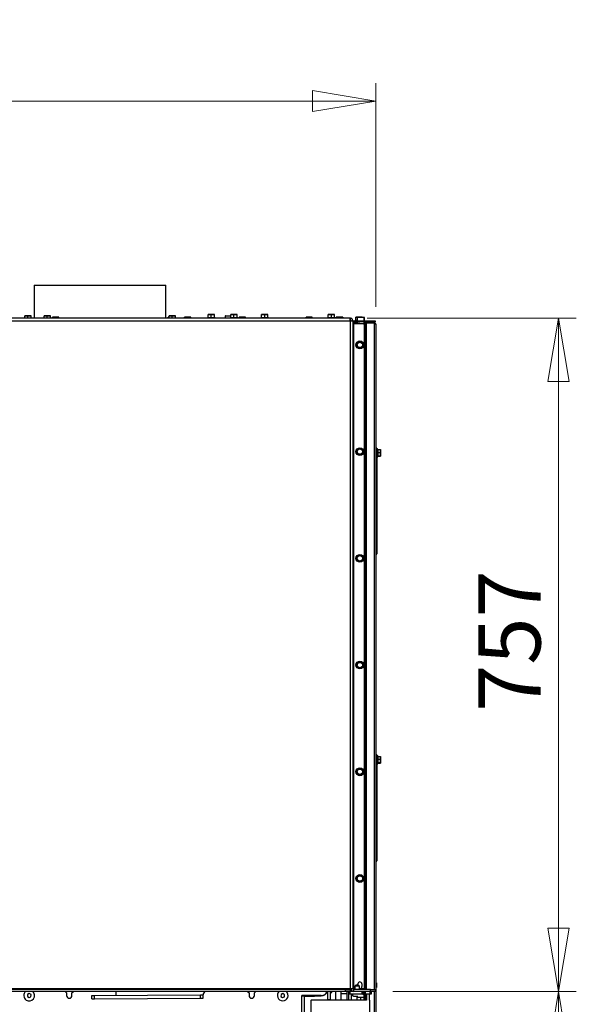
# Model space of a CAD drawing. Units: millimetres. Extents: x 351 to 4083, y 105 to 5783.
# Drawn here: x 1366 to 1992, y 1974 to 3081 of the extents above; entities that cross this region are included whole.
import ezdxf

# ---------------------------------------------------------------- set-up
doc = ezdxf.new("R2010")
doc.units = ezdxf.units.MM
doc.styles.add('SLDTEXTSTYLE4', font='TXT', dxfattribs={"width": 0.75})
doc.dimstyles.new('SLDDIMSTYLE0', dxfattribs={"dimtxt": 70, "dimasz": 71.12, "dimexe": 0, "dimexo": 0.0625, "dimgap": 17.5, "dimtad": 1, "dimdec": 0, "dimlfac": 1.666667, "dimrnd": 1e-09, "dimzin": 12, "dimdsep": 46, "dimtxsty": 'SLDTEXTSTYLE4', "dimblk1": 'CLOSED', "dimblk2": 'CLOSED', "dimsah": 1, "dimcen": 0.09, "dimadec": 0, "dimazin": 3, "dimtfac": 1, "dimtdec": 0, "dimtofl": 0, "dimtmove": 0, "dimatfit": 3, "dimldrblk": 'CLOSED', "dimfxl": 0, "dimfrac": 2, "dimtolj": 1, "dimtzin": 12, "dimarcsym": 0})

# ---------------------------------------------------------------- blocks, each defined once
blk = doc.blocks.new('_Closed')
at = {"color": 0, "linetype": 'ByBlock', "lineweight": -2}
for p, q in [((-1, 0.166667), (0, 0)), ((-1, 0.166667), (-1, -0.166667)), ((0, 0), (-1, -0.166667)), ((0, 0), (-1, 0))]:
    blk.add_line(p, q, dxfattribs=at)
blk = doc.blocks.new('_D_3')
at = {"color": 7, "linetype": 'Continuous', "lineweight": 18, "ltscale": 400}
for p, q in [((1785.8, 1988.4), (1992, 1988.4)), ((1972, 1433.7), (1972, 1988.4)), ((1750.1, 1433.7), (1992, 1433.7))]:
    blk.add_line(p, q, dxfattribs=at)
at = {"color": 7, "linetype": 'Continuous', "lineweight": 18, "ltscale": 400, "xscale": 71.12, "yscale": 71.12}
for p, rotation in [((1972, 1988.4, -183.5), 90.0000000000004), ((1972, 1433.7, -183.5), 270.0000000000004)]:
    blk.add_blockref('_Closed', p, dxfattribs=dict(at, rotation=rotation))
at = {"color": 7, "linetype": 'Continuous', "lineweight": 18, "ltscale": 400, "insert": (1881.8, 1639.3), "char_height": 70, "attachment_point": 1, "rotation": 90, "style": 'SLDTEXTSTYLE4'}
blk.add_mtext('555', dxfattribs=at)
blk = doc.blocks.new('_D_4')
at = {"color": 7, "linetype": 'Continuous', "lineweight": 18, "ltscale": 400}
for p, q in [((1757.1, 2745.4), (1992, 2745.4)), ((1972, 1988.4), (1972, 2745.4)), ((1785.8, 1988.4), (1992, 1988.4))]:
    blk.add_line(p, q, dxfattribs=at)
at = {"color": 7, "linetype": 'Continuous', "lineweight": 18, "ltscale": 400, "xscale": 71.12, "yscale": 71.12}
for p, rotation in [((1972, 2745.4, -183.5), 90.00000000000037), ((1972, 1988.4, -183.5), 270.0000000000003)]:
    blk.add_blockref('_Closed', p, dxfattribs=dict(at, rotation=rotation))
at = {"color": 7, "linetype": 'Continuous', "lineweight": 18, "ltscale": 400, "insert": (1881.8, 2302.9), "char_height": 70, "attachment_point": 1, "rotation": 90, "style": 'SLDTEXTSTYLE4'}
blk.add_mtext('757', dxfattribs=at)
blk = doc.blocks.new('_D_5')
at = {"color": 7, "linetype": 'Continuous', "lineweight": 18, "ltscale": 400}
for p, q in [((610.8, 2758.4), (610.8, 3009.7)), ((1766.8, 2758.4), (1766.8, 3009.7)), ((610.8, 2989.7), (1766.8, 2989.7))]:
    blk.add_line(p, q, dxfattribs=at)
at = {"color": 7, "linetype": 'Continuous', "lineweight": 18, "ltscale": 400, "xscale": 71.12, "yscale": 71.12, "rotation": 180.0000000000004}
blk.add_blockref('_Closed', (610.8, 2989.7, -183.5), dxfattribs=at)
at = {"color": 7, "linetype": 'Continuous', "lineweight": 18, "ltscale": 400, "xscale": 71.12, "yscale": 71.12}
blk.add_blockref('_Closed', (1766.8, 2989.7, -183.5), dxfattribs=at)
at = {"color": 7, "linetype": 'Continuous', "lineweight": 18, "ltscale": 400, "insert": (1085.3, 3079.9), "char_height": 70, "attachment_point": 1, "style": 'SLDTEXTSTYLE4'}
blk.add_mtext('1156', dxfattribs=at)

msp = doc.modelspace()

# ---------------------------------------------------------------- linework, layer by layer
at = {"linetype": 'Continuous', "lineweight": 25, "ltscale": 20}
for p, q in [((1382.76, 2782.45), (1382.76, 2745.45)), ((1382.76, 2782.45), (1530.76, 2782.45)), ((1530.76, 2745.45), (1530.76, 2782.45)), ((1372.12, 2748.05), (1373.87, 2748.2)), ((1373.87, 2748.2), (1372.12, 2748.2)), ((1372.12, 2745.45), (1372.12, 2748.05)), ((1377.37, 2748.2), (1373.87, 2748.2)), ((1373.87, 2748.2), (1375.62, 2748.05)), ((1375.62, 2748.05), (1377.37, 2748.2)), ((1375.62, 2745.45), (1375.62, 2748.05)), ((1377.37, 2748.2), (1379.12, 2748.05)), ((1379.12, 2748.2), (1377.37, 2748.2)), ((1379.12, 2745.45), (1379.12, 2748.05)), ((1393.86, 2748.05), (1395.61, 2748.2)), ((1395.61, 2748.2), (1393.86, 2748.2)), ((1393.86, 2745.45), (1393.86, 2748.05)), ((1399.11, 2748.2), (1395.61, 2748.2)), ((1395.61, 2748.2), (1397.36, 2748.05)), ((1397.36, 2748.05), (1399.11, 2748.2)), ((1397.36, 2745.45), (1397.36, 2748.05)), ((1399.11, 2748.2), (1400.86, 2748.05)), ((1400.86, 2748.2), (1399.11, 2748.2)), ((1400.86, 2745.45), (1400.86, 2748.05)), ((1403.26, 2746.55), (1405.01, 2746.7)), ((1405.01, 2746.7), (1403.26, 2746.7)), ((1403.26, 2745.45), (1403.26, 2746.55)), ((1405.01, 2746.7), (1406.76, 2746.55)), ((1408.51, 2746.7), (1405.01, 2746.7)), ((1406.76, 2746.55), (1408.51, 2746.7)), ((1406.76, 2745.45), (1406.76, 2746.55)), ((1408.51, 2746.7), (1410.26, 2746.55)), ((1410.26, 2746.7), (1408.51, 2746.7)), ((1410.26, 2745.45), (1410.26, 2746.55)), ((1534.4, 2746.7), (1533.36, 2746.7)), ((1533.36, 2746.55), (1534.4, 2746.64)), ((1533.36, 2745.45), (1533.36, 2746.55)), ((1534.4, 2748.05), (1536.15, 2748.2)), ((1536.15, 2748.2), (1534.4, 2748.2)), ((1534.4, 2745.45), (1534.4, 2748.05)), ((1539.65, 2748.2), (1536.15, 2748.2)), ((1536.15, 2748.2), (1537.9, 2748.05)), ((1537.9, 2748.05), (1539.65, 2748.2)), ((1537.9, 2745.45), (1537.9, 2748.05)), ((1539.65, 2748.2), (1541.4, 2748.05)), ((1541.4, 2748.2), (1539.65, 2748.2)), ((1541.4, 2745.45), (1541.4, 2748.05)), ((1551.76, 2746.55), (1553.51, 2746.7)), ((1553.51, 2746.7), (1551.76, 2746.7)), ((1551.76, 2745.45), (1551.76, 2746.55)), ((1557.01, 2746.7), (1553.51, 2746.7)), ((1553.51, 2746.7), (1555.26, 2746.55)), ((1555.26, 2746.55), (1557.01, 2746.7)), ((1555.26, 2745.45), (1555.26, 2746.55)), ((1557.01, 2746.7), (1558.76, 2746.55)), ((1558.76, 2746.7), (1557.01, 2746.7)), ((1558.76, 2745.45), (1558.76, 2746.55)), ((1577.36, 2746.45), (1577.36, 2745.45)), ((1577.36, 2746.45), (1586.16, 2746.45)), ((1578.26, 2749.55), (1580.01, 2749.7)), ((1580.01, 2749.7), (1578.26, 2749.7)), ((1578.26, 2746.45), (1578.26, 2749.55)), ((1580.01, 2749.7), (1581.76, 2749.55)), ((1583.51, 2749.7), (1580.01, 2749.7)), ((1581.76, 2749.55), (1583.51, 2749.7)), ((1581.76, 2746.45), (1581.76, 2749.55)), ((1583.51, 2749.7), (1585.26, 2749.55)), ((1585.26, 2749.7), (1583.51, 2749.7)), ((1585.26, 2746.45), (1585.26, 2749.55)), ((1586.16, 2745.45), (1586.16, 2746.45)), ((1597.26, 2747.78), (1597.26, 2745.45)), ((1603.76, 2747.78), (1597.26, 2747.78)), ((1597.76, 2748.28), (1603.76, 2748.28)), ((1602.86, 2746.45), (1602.86, 2745.45)), ((1602.86, 2746.45), (1611.66, 2746.45)), ((1603.76, 2749.55), (1605.51, 2749.7)), ((1605.51, 2749.7), (1603.76, 2749.7)), ((1603.76, 2746.45), (1603.76, 2749.55)), ((1609.01, 2749.7), (1605.51, 2749.7)), ((1605.51, 2749.7), (1607.26, 2749.55)), ((1607.26, 2749.55), (1609.01, 2749.7)), ((1607.26, 2746.45), (1607.26, 2749.55)), ((1609.01, 2749.7), (1610.76, 2749.55)), ((1610.76, 2749.7), (1609.01, 2749.7)), ((1610.76, 2746.45), (1610.76, 2749.55)), ((1611.66, 2745.45), (1611.66, 2746.45)), ((1613.26, 2746.55), (1615.01, 2746.7)), ((1615.01, 2746.7), (1613.26, 2746.7)), ((1613.26, 2745.45), (1613.26, 2746.55)), ((1618.51, 2746.7), (1615.01, 2746.7)), ((1615.01, 2746.7), (1616.76, 2746.55)), ((1616.76, 2746.55), (1618.51, 2746.7)), ((1616.76, 2745.45), (1616.76, 2746.55)), ((1618.51, 2746.7), (1620.26, 2746.55)), ((1620.26, 2746.7), (1618.51, 2746.7)), ((1620.26, 2745.45), (1620.26, 2746.55)), ((1637.36, 2746.45), (1637.36, 2745.45)), ((1637.36, 2746.45), (1646.16, 2746.45)), ((1638.26, 2749.55), (1640.01, 2749.7)), ((1640.01, 2749.7), (1638.26, 2749.7)), ((1638.26, 2746.45), (1638.26, 2749.55)), ((1643.51, 2749.7), (1640.01, 2749.7)), ((1640.01, 2749.7), (1641.76, 2749.55)), ((1641.76, 2749.55), (1643.51, 2749.7)), ((1641.76, 2746.45), (1641.76, 2749.55)), ((1643.51, 2749.7), (1645.26, 2749.55)), ((1645.26, 2749.7), (1643.51, 2749.7)), ((1645.26, 2746.45), (1645.26, 2749.55)), ((1646.16, 2745.45), (1646.16, 2746.45)), ((1688.26, 2746.55), (1690.01, 2746.7)), ((1690.01, 2746.7), (1688.26, 2746.7)), ((1688.26, 2745.45), (1688.26, 2746.55)), ((1693.51, 2746.7), (1690.01, 2746.7)), ((1690.01, 2746.7), (1691.76, 2746.55)), ((1691.76, 2746.55), (1693.51, 2746.7)), ((1691.76, 2745.45), (1691.76, 2746.55)), ((1693.51, 2746.7), (1695.26, 2746.55)), ((1695.26, 2746.7), (1693.51, 2746.7)), ((1695.26, 2745.45), (1695.26, 2746.55)), ((1712.36, 2746.45), (1712.36, 2745.45)), ((1712.36, 2746.45), (1721.16, 2746.45)), ((1713.26, 2749.55), (1715.01, 2749.7)), ((1715.01, 2749.7), (1713.26, 2749.7)), ((1713.26, 2746.45), (1713.26, 2749.55)), ((1718.51, 2749.7), (1715.01, 2749.7)), ((1715.01, 2749.7), (1716.76, 2749.55)), ((1716.76, 2749.55), (1718.51, 2749.7)), ((1716.76, 2746.45), (1716.76, 2749.55)), ((1718.51, 2749.7), (1720.26, 2749.55)), ((1720.26, 2749.7), (1718.51, 2749.7)), ((1720.26, 2746.45), (1720.26, 2749.55)), ((1721.16, 2745.45), (1721.16, 2746.45)), ((1722.03, 2745.45), (1722.03, 2746.55)), ((1722.26, 2746.55), (1724.01, 2746.7)), ((1724.01, 2746.7), (1722.26, 2746.7)), ((1722.26, 2745.45), (1722.26, 2746.55)), ((1727.51, 2746.7), (1724.01, 2746.7)), ((1724.01, 2746.7), (1725.76, 2746.55)), ((1725.76, 2746.55), (1727.51, 2746.7)), ((1725.76, 2745.45), (1725.76, 2746.55)), ((1727.51, 2746.7), (1729.26, 2746.55)), ((1729.26, 2746.7), (1727.51, 2746.7)), ((1729.26, 2745.45), (1729.26, 2746.55)), ((1729.3, 2746.7), (1729.27, 2746.7)), ((1729.3, 2746.7), (1729.73, 2746.61)), ((1729.51, 2746.7), (1729.3, 2746.7)), ((1729.74, 2746.64), (1729.51, 2746.7)), ((1730, 2745.45), (1730, 2746.55)), ((1744.26, 2746.55), (1746.01, 2746.7)), ((1746.01, 2746.7), (1744.26, 2746.7)), ((1744.26, 2743.45), (1744.26, 2746.55)), ((1745.84, 2746.45), (1745.84, 2742.45)), ((1745.91, 2746.45), (1745.84, 2746.45)), ((1753.76, 2746.45), (1745.91, 2746.45)), ((1745.91, 2742.45), (1745.91, 2746.45)), ((1749.51, 2746.7), (1746.01, 2746.7)), ((1746.01, 2746.7), (1747.76, 2746.55)), ((1747.76, 2746.55), (1749.51, 2746.7)), ((1747.76, 2746.45), (1747.76, 2746.55)), ((1749.51, 2746.7), (1751.26, 2746.55)), ((1751.26, 2746.7), (1749.51, 2746.7)), ((1751.26, 2746.45), (1751.26, 2746.55)), ((1753.84, 2746.45), (1753.76, 2746.45)), ((1753.76, 2738.45), (1753.76, 2746.45)), ((1753.84, 1990.45), (1753.84, 2746.45)), ((1737.05, 2745.45), (763.76, 2745.45)), ((763.76, 2742.45), (1737.76, 2742.45)), ((1737.76, 2745.45), (1737.05, 2745.45)), ((1737.76, 2745.45), (1737.76, 2743.45)), ((1737.76, 2745.45), (1739.76, 2745.45)), ((1737.76, 2742.45), (1737.76, 1991.45)), ((1737.76, 2742.45), (1740.76, 2742.45)), ((1739.76, 2744.63), (1739.76, 2745.45)), ((1740.76, 2742.45), (1740.76, 1991.45)), ((1740.76, 2742.45), (1748.76, 2742.45)), ((1740.76, 2741.45), (1748.76, 2741.45)), ((1740.76, 2740.88), (1745.66, 2740.88)), ((1740.76, 2740.68), (1745.66, 2740.68)), ((1740.76, 2740.45), (1745.84, 2740.45)), ((1740.76, 2739.45), (1741.76, 2739.45)), ((1741.76, 2739.45), (1741.76, 1991.45)), ((1741.76, 2739.45), (1753.63, 2739.45)), ((1743.36, 2743.45), (1743.36, 2742.45)), ((1743.36, 2743.45), (1745.84, 2743.45)), ((1745.66, 2741.45), (1745.66, 2740.45)), ((1745.84, 2741.45), (1745.84, 2739.45)), ((1745.91, 2739.45), (1745.91, 2741.45)), ((1748.76, 2741.45), (1748.76, 2742.45)), ((1748.76, 2742.45), (1752.47, 2742.45)), ((1752.47, 2741.45), (1748.76, 2741.45)), ((1753.76, 2738.45), (1753.76, 1991.45)), ((1753.84, 2742.45), (1760.76, 2742.45)), ((1753.84, 2741.45), (1760.76, 2741.45)), ((1753.84, 2740.68), (1759.31, 2740.68)), ((1753.84, 2740.45), (1754.78, 2740.45)), ((1754.76, 2738.45), (1754.76, 1990.45)), ((1754.78, 2740.45), (1754.78, 2738.45)), ((1754.78, 2740.45), (1755.76, 2740.45)), ((1755.76, 2740.45), (1764.76, 2740.45)), ((1755.76, 2740.45), (1755.76, 1990.45)), ((1759.31, 2740.68), (1759.31, 2740.45)), ((1760.76, 2741.45), (1760.76, 2742.45)), ((1760.76, 2742.45), (1765.76, 2742.45)), ((1765.76, 2741.45), (1760.76, 2741.45)), ((1764.76, 2740.45), (1764.76, 2739.38)), ((1764.76, 2739.38), (1764.76, 1990.45)), ((1765.76, 2742.45), (1765.76, 2741.45)), ((1766.76, 2738.45), (1766.76, 2599.04)), ((1745.73, 2717.2), (1744.72, 2715.45)), ((1744.72, 2715.45), (1745.73, 2713.7)), ((1746.74, 2718.95), (1745.73, 2717.2)), ((1745.73, 2713.7), (1746.74, 2711.95)), ((1748.76, 2718.95), (1746.74, 2718.95)), ((1751.79, 2717.2), (1750.78, 2718.95)), ((1750.78, 2711.95), (1751.79, 2713.7)), ((1752.8, 2715.45), (1751.79, 2717.2)), ((1751.79, 2713.7), (1752.8, 2715.45)), ((1746.74, 2711.95), (1748.76, 2711.95)), ((1745.73, 2597.2), (1744.72, 2595.45)), ((1744.72, 2595.45), (1745.73, 2593.7)), ((1746.74, 2598.95), (1745.73, 2597.2)), ((1745.73, 2593.7), (1746.74, 2591.95)), ((1748.76, 2598.95), (1746.74, 2598.95)), ((1746.74, 2591.95), (1748.76, 2591.95)), ((1751.79, 2597.2), (1750.78, 2598.95)), ((1750.78, 2591.95), (1751.79, 2593.7)), ((1752.8, 2595.45), (1751.79, 2597.2)), ((1751.79, 2593.7), (1752.8, 2595.45)), ((1767.76, 2599.45), (1766.76, 2599.45)), ((1766.76, 2599.04), (1766.76, 2596.45)), ((1767.76, 2596.45), (1766.76, 2596.45)), ((1766.76, 2596.45), (1766.76, 2483.45)), ((1767.76, 2599.45), (1767.76, 2596.45)), ((1768.76, 2598.35), (1767.76, 2598.35)), ((1767.76, 2596.45), (1767.76, 2483.45)), ((1768.76, 2598.35), (1768.76, 2598.01)), ((1768.76, 2598.01), (1768.76, 2589.55)), ((1768.76, 2597.68), (1771.86, 2597.68)), ((1768.76, 2594.48), (1771.86, 2594.48)), ((1771.86, 2597.68), (1772.01, 2596.08)), ((1772.01, 2597.42), (1771.86, 2597.68)), ((1772.01, 2596.08), (1771.86, 2594.48)), ((1771.86, 2594.48), (1772.01, 2592.61)), ((1772.01, 2596.08), (1772.01, 2597.45)), ((1772.01, 2592.61), (1772.01, 2596.08)), ((1772.01, 2590.48), (1772.01, 2592.61)), ((1767.76, 2589.55), (1768.76, 2589.55)), ((1768.76, 2590.74), (1771.86, 2590.74)), ((1768.76, 2590.21), (1771.86, 2590.21)), ((1771.86, 2590.74), (1772.01, 2590.48)), ((1772.01, 2590.48), (1771.86, 2590.21)), ((1767.76, 2483.45), (1766.76, 2483.45)), ((1766.76, 2483.45), (1766.76, 2480.85)), ((1766.76, 2480.85), (1766.76, 2254.04)), ((1767.76, 2480.45), (1766.76, 2480.45)), ((1767.76, 2483.45), (1767.76, 2480.45)), ((1745.73, 2477.2), (1744.72, 2475.45)), ((1744.72, 2475.45), (1745.73, 2473.7)), ((1746.74, 2478.95), (1745.73, 2477.2)), ((1745.73, 2473.7), (1746.74, 2471.95)), ((1748.76, 2478.95), (1746.74, 2478.95)), ((1746.74, 2471.95), (1748.76, 2471.95)), ((1751.79, 2477.2), (1750.78, 2478.95)), ((1750.78, 2471.95), (1751.79, 2473.7)), ((1752.8, 2475.45), (1751.79, 2477.2)), ((1751.79, 2473.7), (1752.8, 2475.45)), ((1766.76, 2479.52), (1767.22, 2479.25)), ((1767.22, 2479.25), (1766.76, 2478.45)), ((1746.74, 2358.95), (1745.73, 2357.2)), ((1748.76, 2358.95), (1746.74, 2358.95)), ((1751.79, 2357.2), (1750.78, 2358.95)), ((1745.73, 2357.2), (1744.72, 2355.45)), ((1744.72, 2355.45), (1745.73, 2353.7)), ((1745.73, 2353.7), (1746.74, 2351.95)), ((1746.74, 2351.95), (1748.76, 2351.95)), ((1750.78, 2351.95), (1751.79, 2353.7)), ((1752.8, 2355.45), (1751.79, 2357.2)), ((1751.79, 2353.7), (1752.8, 2355.45)), ((1767.76, 2254.45), (1766.76, 2254.45)), ((1766.76, 2254.04), (1766.76, 2251.45)), ((1767.76, 2251.45), (1766.76, 2251.45)), ((1766.76, 2251.45), (1766.76, 2138.45)), ((1767.76, 2254.45), (1767.76, 2251.45)), ((1768.76, 2253.35), (1767.76, 2253.35)), ((1767.76, 2251.45), (1767.76, 2138.45)), ((1768.76, 2253.35), (1768.76, 2253.01)), ((1768.76, 2253.01), (1768.76, 2244.55)), ((1768.76, 2252.68), (1771.86, 2252.68)), ((1768.76, 2249.48), (1771.86, 2249.48)), ((1771.86, 2252.68), (1772.01, 2251.08)), ((1772.01, 2252.42), (1771.86, 2252.68)), ((1772.01, 2251.08), (1771.86, 2249.48)), ((1771.86, 2249.48), (1772.01, 2247.61)), ((1772.01, 2251.08), (1772.01, 2252.45)), ((1772.01, 2247.61), (1772.01, 2251.08)), ((1745.73, 2237.2), (1744.72, 2235.45)), ((1746.74, 2238.95), (1745.73, 2237.2)), ((1748.76, 2238.95), (1746.74, 2238.95)), ((1751.79, 2237.2), (1750.78, 2238.95)), ((1752.8, 2235.45), (1751.79, 2237.2)), ((1767.76, 2244.55), (1768.76, 2244.55)), ((1768.76, 2245.74), (1771.86, 2245.74)), ((1768.76, 2245.21), (1771.86, 2245.21)), ((1771.86, 2245.74), (1772.01, 2245.48)), ((1772.01, 2245.48), (1771.86, 2245.21)), ((1772.01, 2245.48), (1772.01, 2247.61)), ((1744.72, 2235.45), (1745.73, 2233.7)), ((1745.73, 2233.7), (1746.74, 2231.95)), ((1746.74, 2231.95), (1748.76, 2231.95)), ((1750.78, 2231.95), (1751.79, 2233.7)), ((1751.79, 2233.7), (1752.8, 2235.45)), ((1767.76, 2138.45), (1766.76, 2138.45)), ((1766.76, 2138.45), (1766.76, 2135.85)), ((1767.76, 2138.45), (1767.76, 2135.45)), ((1766.76, 2135.85), (1766.76, 1909.04)), ((1767.76, 2135.45), (1766.76, 2135.45)), ((1766.76, 2134.52), (1767.22, 2134.25)), ((1767.22, 2134.25), (1766.76, 2133.45)), ((1745.73, 2117.2), (1744.72, 2115.45)), ((1744.72, 2115.45), (1745.73, 2113.7)), ((1746.74, 2118.95), (1745.73, 2117.2)), ((1748.76, 2118.95), (1746.74, 2118.95)), ((1751.79, 2117.2), (1750.78, 2118.95)), ((1752.8, 2115.45), (1751.79, 2117.2)), ((1751.79, 2113.7), (1752.8, 2115.45)), ((1745.73, 2113.7), (1746.74, 2111.95)), ((1746.74, 2111.95), (1748.76, 2111.95)), ((1750.78, 2111.95), (1751.79, 2113.7)), ((1741.26, 1994.68), (1741.26, 1997.68)), ((1741.26, 1991.68), (1741.26, 1994.68)), ((1744.26, 1995.45), (1743.26, 1994.45)), ((1743.26, 1994.45), (1743.26, 1990.45)), ((1748.26, 1994.45), (1743.26, 1994.45)), ((1747.26, 1995.45), (1744.26, 1995.45)), ((1746.51, 1995.45), (1746.51, 1996.95)), ((1748.26, 1994.45), (1747.26, 1995.45)), ((1748.26, 1990.45), (1748.26, 1994.45)), ((1751.01, 1996.95), (1751.01, 1993.95)), ((1766.81, 1998.43), (1766.76, 1998.43)), ((1767.31, 1997.93), (1766.81, 1998.43)), ((1766.81, 1998.43), (1766.81, 1992.43)), ((1767.31, 1997.93), (1767.31, 1992.93)), ((1737.76, 1991.45), (789.76, 1991.45)), ((1732.76, 1990.45), (794.76, 1990.45)), ((1732.76, 1988.45), (794.76, 1988.45)), ((1375.13, 1985.06), (1375, 1982.75)), ((1375, 1982.75), (1376.93, 1981.49)), ((1377.19, 1986.1), (1375.13, 1985.06)), ((1376.93, 1981.49), (1378.99, 1982.53)), ((1379.12, 1984.84), (1377.19, 1986.1)), ((1378.99, 1982.53), (1379.12, 1984.84)), ((1419.16, 1986.89), (1419.16, 1983.8)), ((1425.16, 1983.8), (1425.16, 1986.89)), ((1447.57, 1983.97), (1450.57, 1983.99)), ((1447.59, 1979.97), (1447.57, 1983.97)), ((1450.57, 1983.99), (1569.57, 1984.71)), ((1450.59, 1979.99), (1450.57, 1983.99)), ((1474.68, 1984.13), (1474.67, 1986.08)), ((1569.57, 1984.71), (1572.57, 1984.72)), ((1569.59, 1980.71), (1569.57, 1984.71)), ((1572.59, 1980.72), (1572.57, 1984.72)), ((1624.16, 1986.89), (1624.16, 1983.8)), ((1630.16, 1983.8), (1630.16, 1986.89)), ((1660.18, 1985.13), (1659.96, 1982.83)), ((1659.96, 1982.83), (1661.85, 1981.5)), ((1662.27, 1986.1), (1660.18, 1985.13)), ((1661.85, 1981.5), (1663.94, 1982.46)), ((1664.16, 1984.76), (1662.27, 1986.1)), ((1663.94, 1982.46), (1664.16, 1984.76)), ((1705.31, 1983.9), (1683.51, 1983.9)), ((1683.51, 1983.4), (1683.51, 1983.9)), ((1683.51, 1942.7), (1683.51, 1983.4)), ((1683.51, 1983.4), (1686.51, 1983.4)), ((1684.91, 1983.4), (1684.91, 1983.9)), ((1686.51, 1942.7), (1686.51, 1983.4)), ((1686.51, 1983.3), (1688.91, 1983.3)), ((1697.71, 1982.9), (1686.51, 1982.9)), ((1688.91, 1983.9), (1688.91, 1983.3)), ((1688.91, 1983.3), (1705.31, 1983.3)), ((1697.71, 1983.3), (1697.71, 1982.9)), ((1705.31, 1983.9), (1705.31, 1983.3)), ((1712.31, 1988.45), (1712.31, 1979.3)), ((1715.31, 1988.45), (1715.31, 1979.3)), ((1715.31, 1987.3), (1717.31, 1987.3)), ((1717.31, 1987.3), (1717.31, 1988.45)), ((1721.31, 1988.45), (1721.31, 1978.68)), ((1727.31, 1988.45), (1727.31, 1978.68)), ((1727.51, 1985.8), (1727.31, 1985.6)), ((1734.15, 1985.8), (1727.51, 1985.8)), ((1727.51, 1985.8), (1727.51, 1978.68)), ((1732.76, 1988.45), (1732.76, 1990.45)), ((1732.76, 1990.45), (1737.76, 1990.45)), ((1737.76, 1988.45), (1732.76, 1988.45)), ((1734.15, 1988.45), (1734.15, 1978.68)), ((1735.81, 1988.45), (1735.81, 1978.68)), ((1736.26, 1988.45), (1736.26, 1985.45)), ((1737.55, 1985.45), (1736.26, 1985.45)), ((1737.55, 1985.45), (1737.55, 1988.45)), ((1737.76, 1985.45), (1737.55, 1985.45)), ((1737.76, 1990.45), (1737.76, 1991.45)), ((1740.76, 1991.45), (1737.76, 1991.45)), ((1737.76, 1990.45), (1737.76, 1988.45)), ((1737.76, 1985.45), (1737.76, 1988.45)), ((1741.76, 1988.45), (1737.76, 1988.45)), ((1751.26, 1985.45), (1737.76, 1985.45)), ((1739.01, 1990.24), (1739.01, 1988.45)), ((1739.01, 1985.45), (1739.01, 1978.68)), ((1739.76, 1989.21), (1739.76, 1988.45)), ((1739.81, 1989.17), (1739.81, 1988.45)), ((1740.93, 1991.45), (1740.76, 1991.45)), ((1741.76, 1991.45), (1741.09, 1991.45)), ((1743.26, 1991.45), (1741.76, 1991.45)), ((1741.76, 1990.45), (1741.76, 1988.45)), ((1760.76, 1990.45), (1741.76, 1990.45)), ((1760.76, 1988.45), (1741.76, 1988.45)), ((1742.81, 1982.93), (1746.62, 1982.93)), ((1745.49, 1982.93), (1745.49, 1978.68)), ((1745.84, 1982.93), (1745.84, 1981.45)), ((1745.91, 1981.45), (1745.91, 1982.93)), ((1753.76, 1991.45), (1748.26, 1991.45)), ((1751.26, 1985.45), (1751.26, 1988.45)), ((1752.26, 1985.45), (1751.26, 1985.45)), ((1752.26, 1988.45), (1752.26, 1985.45)), ((1752.26, 1985.45), (1752.76, 1985.45)), ((1752.76, 1985.45), (1752.76, 1988.45)), ((1753.76, 1985.45), (1752.76, 1985.45)), ((1753.76, 1990.45), (1753.76, 1991.45)), ((1753.76, 1985.45), (1753.76, 1988.45)), ((1754.76, 1985.45), (1753.76, 1985.45)), ((1753.76, 1981.45), (1753.76, 1985.45)), ((1753.84, 1981.45), (1753.84, 1985.45)), ((1754.76, 1988.45), (1754.76, 1985.45)), ((1760.51, 1985.45), (1754.76, 1985.45)), ((1754.76, 1985.45), (1754.76, 1978.68)), ((1755.76, 1985.45), (1755.76, 1978.68)), ((1756.06, 1985.45), (1756.06, 1978.68)), ((1759.56, 1978.68), (1759.56, 1985.45)), ((1760.51, 1985.45), (1760.51, 1988.45)), ((1761.51, 1985.45), (1760.51, 1985.45)), ((1760.76, 1988.45), (1760.76, 1990.45)), ((1760.76, 1990.45), (1765.76, 1990.45)), ((1765.76, 1988.45), (1760.76, 1988.45)), ((1761.51, 1988.45), (1761.51, 1985.45)), ((1764.76, 1988.45), (1764.76, 1401.45)), ((1765.76, 1990.45), (1765.76, 1988.45)), ((1766.76, 1992.43), (1766.81, 1992.43)), ((1766.81, 1992.43), (1767.31, 1992.93)), ((1447.59, 1979.97), (1450.59, 1979.99)), ((1450.59, 1979.99), (1569.59, 1980.71)), ((1569.59, 1980.71), (1572.59, 1980.72)), ((1693.81, 1978.18), (1693.81, 1894.68)), ((1756.06, 1978.68), (1694.31, 1978.68)), ((1712.31, 1979.3), (1715.31, 1979.3)), ((1712.31, 1979.3), (1712.31, 1978.68)), ((1715.31, 1979.3), (1715.31, 1978.68)), ((1745.91, 1981.45), (1745.84, 1981.45)), ((1753.76, 1981.45), (1745.91, 1981.45)), ((1749.31, 1981.45), (1749.31, 1981.43)), ((1753.31, 1981.43), (1749.31, 1981.43)), ((1749.31, 1981.43), (1749.31, 1978.68)), ((1752.28, 1981.45), (1752.28, 1981.43)), ((1753.31, 1981.45), (1753.31, 1981.43)), ((1753.31, 1981.43), (1753.31, 1978.68)), ((1753.84, 1981.45), (1753.76, 1981.45)), ((1753.76, 1981.45), (1753.76, 1978.68)), ((1759.81, 1978.68), (1759.56, 1978.68)), ((1759.81, 1433.78), (1759.81, 1978.68))]:
    msp.add_line(p, q, dxfattribs=at)
at = {"linetype": 'Continuous', "lineweight": 25, "ltscale": 20, "flags": 128}
for points in [[(1746.62, 1996.64), (1746.61, 1996.63), (1746.51, 1996.53)], [(1417.49, 1988.45), (1418.01, 1987.83), (1419.16, 1986.89)], [(1425.16, 1986.89), (1426.32, 1987.83), (1426.84, 1988.45)], [(1474.67, 1986.08), (1474.85, 1988.03), (1474.94, 1988.45)], [(1622.49, 1988.45), (1623.01, 1987.83), (1624.16, 1986.89)], [(1630.16, 1986.89), (1631.32, 1987.83), (1631.84, 1988.45)]]:
    msp.add_lwpolyline(points, dxfattribs=at)
at = {"linetype": 'Continuous', "lineweight": 25, "ltscale": 400}
for centre, radius in [((1748.76, 2715.45), 4.4), ((1748.76, 2715.45), 3), ((1748.76, 2595.45), 4.4), ((1748.76, 2595.45), 3), ((1748.76, 2475.45), 4.4), ((1748.76, 2475.45), 3), ((1748.76, 2355.45), 4.4), ((1748.76, 2355.45), 3), ((1748.76, 2235.45), 4.4), ((1748.76, 2235.45), 3), ((1748.76, 2115.45), 4.4), ((1748.76, 2115.45), 3)]:
    msp.add_circle(centre, radius, dxfattribs=at)
for centre, radius, start, end in [((1597.76, 2747.78), 0.5, 90, 180), ((1749.76, 2738.45), 4, 0, 14.47751), ((1748.76, 2715.45), 3.5, 150, 210), ((1748.76, 2715.45), 3.5, 90, 150), ((1748.76, 2715.45), 3.5, 210, 270), ((1748.76, 2715.45), 3.5, 30, 90), ((1748.76, 2715.45), 3.5, 270, 330), ((1748.76, 2715.45), 3.5, 330, 30), ((1748.76, 2595.45), 3.5, 150, 210), ((1748.76, 2595.45), 3.5, 90, 150), ((1748.76, 2595.45), 3.5, 210, 270), ((1748.76, 2595.45), 3.5, 30, 90), ((1748.76, 2595.45), 3.5, 270, 330), ((1748.76, 2595.45), 3.5, 330, 30), ((1763.76, 2481.25), 4, 330, 348.40679), ((1748.76, 2475.45), 3.5, 150, 210), ((1748.76, 2475.45), 3.5, 90, 150), ((1748.76, 2475.45), 3.5, 210, 270), ((1748.76, 2475.45), 3.5, 30, 90), ((1748.76, 2475.45), 3.5, 270, 330), ((1748.76, 2475.45), 3.5, 330, 30), ((1748.76, 2355.45), 3.5, 90, 150), ((1748.76, 2355.45), 3.5, 30, 90), ((1748.76, 2355.45), 3.5, 150, 210), ((1748.76, 2355.45), 3.5, 210, 270), ((1748.76, 2355.45), 3.5, 270, 330), ((1748.76, 2355.45), 3.5, 330, 30), ((1748.76, 2235.45), 3.5, 150, 210), ((1748.76, 2235.45), 3.5, 90, 150), ((1748.76, 2235.45), 3.5, 30, 90), ((1748.76, 2235.45), 3.5, 330, 30), ((1748.76, 2235.45), 3.5, 210, 270), ((1748.76, 2235.45), 3.5, 270, 330), ((1763.76, 2136.25), 4, 330, 348.40679), ((1748.76, 2115.45), 3.5, 150, 210), ((1748.76, 2115.45), 3.5, 90, 150), ((1748.76, 2115.45), 3.5, 30, 90), ((1748.76, 2115.45), 3.5, 330, 30), ((1748.76, 2115.45), 3.5, 210, 270), ((1748.76, 2115.45), 3.5, 270, 330), ((1741.01, 1997.68), 0.25, 0, 180), ((1748.76, 1996.95), 2.25, 0, 180), ((1748.76, 1993.95), 2.25, 257.16041, 0), ((1377.06, 1983.8), 6, 129.21035, 236.84238), ((1377.06, 1983.8), 6, 236.84238, 50.78965), ((1422.16, 1983.8), 3, 180, 0), ((1576.57, 1984.75), 4, 112.35112, 180.34443), ((1627.16, 1983.8), 3, 180, 0), ((1662.06, 1983.8), 6, 129.21035, 50.78965), ((1705.31, 1990.9), 7, 270, 339.50379), ((1705.31, 1990.3), 7, 270, 344.66684), ((1741.76, 1991.45), 3, 180, 270), ((1742.81, 1985.93), 3, 189.3231, 270), ((1741.01, 1991.68), 0.25, 180, 0), ((1741.76, 1991.45), 1, 180, 270), ((1694.31, 1978.18), 0.5, 90, 180)]:
    msp.add_arc(centre, radius, start, end, dxfattribs=at)
at = {"linetype": 'Continuous', "lineweight": 25, "ltscale": 20}
for points, knots in [([(1737.05, 2745.45), (1737.1, 2745.41), (1737.21, 2745.35), (1737.36, 2744.82), (1737.51, 2744.05), (1737.65, 2743.2), (1737.73, 2742.66), (1737.76, 2742.45)], [0, 0, 0, 0, 0.215585, 0.4326916, 0.6497985, 0.8669053, 1, 1, 1, 1]), ([(1740.76, 2742.45), (1740.73, 2742.79), (1740.66, 2743.47), (1740.13, 2744.37), (1739.36, 2745.05), (1738.52, 2745.4), (1737.97, 2745.43), (1737.76, 2745.45)], [0, 0, 0, 0, 0.215585, 0.4326916, 0.6497985, 0.8669053, 1, 1, 1, 1]), ([(1738.76, 2742.45), (1738.75, 2742.57), (1738.72, 2742.82), (1738.51, 2743.14), (1738.21, 2743.36), (1737.94, 2743.44), (1737.79, 2743.45), (1737.76, 2743.45)], [0, 0, 0, 0, 0.2357227, 0.4714455, 0.7070726, 0.9426996, 1, 1, 1, 1]), ([(1754.76, 2738.45), (1754.73, 2738.7), (1754.68, 2739.17), (1754.35, 2739.69), (1754.04, 2740), (1753.86, 2740.11), (1753.8, 2740.14)], [0, 0, 0, 0, 0.3875152, 0.7063397, 0.903152, 1, 1, 1, 1]), ([(1753.8, 2739.24), (1753.85, 2739.23), (1754.1, 2739.18), (1754.42, 2739.02), (1754.71, 2738.75), (1754.74, 2738.55), (1754.76, 2738.45)], [0, 0, 0, 0, 0.0794204, 0.3784763, 0.6913543, 1, 1, 1, 1]), ([(1766.76, 2738.45), (1766.73, 2738.7), (1766.68, 2739.19), (1766.26, 2739.83), (1765.67, 2740.27), (1765.14, 2740.43), (1764.84, 2740.44), (1764.76, 2740.45)], [0, 0, 0, 0, 0.2519086, 0.5025108, 0.7261891, 0.9290064, 1, 1, 1, 1]), ([(1765.17, 2739.35), (1765.08, 2739.39), (1764.95, 2739.44), (1764.81, 2739.44), (1764.76, 2739.45)], [0, 0, 0, 0, 0.64885069, 1, 1, 1, 1]), ([(1764.76, 2739.38), (1764.91, 2739.37), (1765.2, 2739.36), (1765.62, 2739.3), (1765.99, 2739.21), (1766.35, 2739.06), (1766.68, 2738.8), (1766.73, 2738.57), (1766.76, 2738.45)], [0, 0, 0, 0, 0.1355326, 0.2686973, 0.4002411, 0.5309388, 0.7426615, 1, 1, 1, 1]), ([(1750.78, 2718.95), (1750.61, 2718.95), (1749.94, 2718.95), (1749.27, 2718.95), (1748.76, 2718.95)], [0, 0, 0, 0, 0.2491648, 1, 1, 1, 1]), ([(1748.76, 2711.95), (1749.27, 2711.95), (1749.94, 2711.95), (1750.61, 2711.95), (1750.78, 2711.95)], [0, 0, 0, 0, 0.7508352, 1, 1, 1, 1]), ([(1750.78, 2598.95), (1750.61, 2598.95), (1749.94, 2598.95), (1749.27, 2598.95), (1748.76, 2598.95)], [0, 0, 0, 0, 0.2491648, 1, 1, 1, 1]), ([(1748.76, 2591.95), (1749.27, 2591.95), (1749.94, 2591.95), (1750.61, 2591.95), (1750.78, 2591.95)], [0, 0, 0, 0, 0.7508352, 1, 1, 1, 1]), ([(1772.01, 2592.61), (1771.99, 2592.14), (1771.97, 2591.52), (1771.89, 2590.9), (1771.86, 2590.74)], [0, 0, 0, 0, 0.7508352, 1, 1, 1, 1]), ([(1750.78, 2478.95), (1750.61, 2478.95), (1749.94, 2478.95), (1749.27, 2478.95), (1748.76, 2478.95)], [0, 0, 0, 0, 0.2491648, 1, 1, 1, 1]), ([(1748.76, 2471.95), (1749.27, 2471.95), (1749.94, 2471.95), (1750.61, 2471.95), (1750.78, 2471.95)], [0, 0, 0, 0, 0.7508352, 1, 1, 1, 1]), ([(1750.78, 2358.95), (1750.61, 2358.95), (1749.94, 2358.95), (1749.27, 2358.95), (1748.76, 2358.95)], [0, 0, 0, 0, 0.2491648, 1, 1, 1, 1]), ([(1748.76, 2351.95), (1749.27, 2351.95), (1749.94, 2351.95), (1750.61, 2351.95), (1750.78, 2351.95)], [0, 0, 0, 0, 0.7508352, 1, 1, 1, 1]), ([(1750.78, 2238.95), (1750.61, 2238.95), (1749.94, 2238.95), (1749.27, 2238.95), (1748.76, 2238.95)], [0, 0, 0, 0, 0.2491648, 1, 1, 1, 1]), ([(1772.01, 2247.61), (1771.99, 2247.14), (1771.97, 2246.52), (1771.89, 2245.9), (1771.86, 2245.74)], [0, 0, 0, 0, 0.7508352, 1, 1, 1, 1]), ([(1748.76, 2231.95), (1749.27, 2231.95), (1749.94, 2231.95), (1750.61, 2231.95), (1750.78, 2231.95)], [0, 0, 0, 0, 0.7508352, 1, 1, 1, 1]), ([(1750.78, 2118.95), (1750.61, 2118.95), (1749.94, 2118.95), (1749.27, 2118.95), (1748.76, 2118.95)], [0, 0, 0, 0, 0.2491648, 1, 1, 1, 1]), ([(1748.76, 2111.95), (1749.27, 2111.95), (1749.94, 2111.95), (1750.61, 2111.95), (1750.78, 2111.95)], [0, 0, 0, 0, 0.7508352, 1, 1, 1, 1])]:
    msp.add_open_spline(points, degree=3, knots=knots, dxfattribs=at)

# ---------------------------------------------------------------- dimensions: what is measured, and where the dimension line sits
at = {"color": 7, "linetype": 'Continuous', "lineweight": 18, "ltscale": 20}
dim = msp.add_linear_dim(base=(1766.76, 2989.68), p1=(610.76, 2738.45), p2=(1766.76, 2738.45), dimstyle='SLDDIMSTYLE0', dxfattribs=at)
dim.commit()
dim.dimension.update_dxf_attribs({"geometry": '_D_5', "text_midpoint": (1188.76, 2989.68), "dimtype": 160})
for base, p1, p2, picture, middle in [((1972.01, 2745.45), (1765.76, 1988.45), (1737.05, 2745.45), '_D_4', (1972.01, 2380.53)), ((1972.01, 1988.45), (1730.06, 1433.68), (1765.76, 1988.45), '_D_3', (1972.01, 1716.9))]:
    dim = msp.add_linear_dim(base=base, p1=p1, p2=p2, angle=90, dimstyle='SLDDIMSTYLE0', dxfattribs=at)
    dim.commit()
    dim.dimension.update_dxf_attribs({"geometry": picture, "text_midpoint": middle, "dimtype": 160})

doc.saveas('drawing.dxf')
